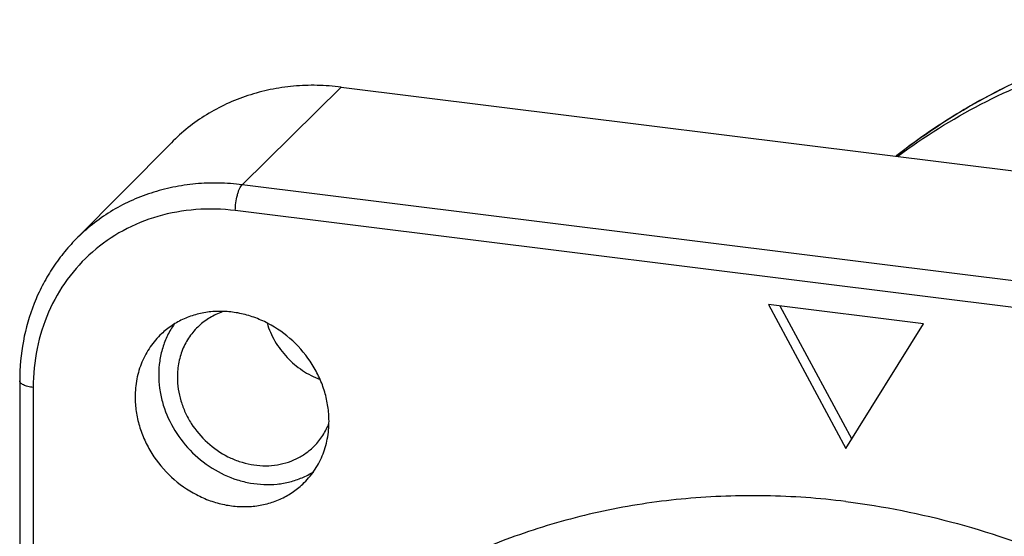
# Model space of a CAD drawing. Units: millimetres. Extents: x -1 to 420, y 0 to 297.
# Drawn here: x 365 to 379, y 90 to 98 of the extents above; entities that cross this region are included whole.
import ezdxf

# ---------------------------------------------------------------- set-up
doc = ezdxf.new("R2010")
doc.units = ezdxf.units.MM
doc.header["$LTSCALE"] = 23.1
doc.layers.get('0').update_dxf_attribs({"linetype": 'CONTINUOUS'})
doc.layers.add('_26_DATUM_AXIS', color=7, linetype='CONTINUOUS')

msp = doc.modelspace()

# ---------------------------------------------------------------- linework, layer by layer
at = {"color": 9}
for p, q in [((368.41734, 95.36726), (369.85562, 96.78778)), ((386.17753, 93.15638), (368.41734, 95.36726)), ((386.07671, 92.77978), (368.31652, 94.99066)), ((365.37844, 92.41833), (365.37844, 80.3964))]:
    msp.add_line(p, q, dxfattribs=at)
at = {"color": 7}
for p, q in [((369.85562, 96.78778), (387.61581, 94.5769)), ((367.38617, 95.97856), (365.99969, 94.57502)), ((365.18105, 92.51474), (365.18105, 70.05609))]:
    msp.add_line(p, q, dxfattribs=at)
at = {"color": 9}
for centre, radius, start, end in [((383.46163, 88.73586), 8.96289, 116.240008, 119.641783), ((383.43126, 88.78967), 8.9011, 119.643177, 120.991443), ((383.41586, 88.81517), 8.87131, 120.990965, 123.778082), ((383.39681, 88.84388), 8.83685, 123.778935, 125.552748), ((383.37783, 88.87036), 8.80428, 125.552487, 127.997318), ((383.36396, 88.88837), 8.78154, 127.998354, 128.242341)]:
    msp.add_arc(centre, radius, start, end, dxfattribs=at)
at = {"color": 7}
for points, knots in [([(377.92931, 95.78636), (378.30861, 96.08556), (379.12058, 96.62497), (380.45805, 97.23028), (381.88973, 97.62258), (383.13138, 97.76504), (384.13946, 97.76878), (385.1614, 97.69828), (386.44004, 97.47035), (387.93685, 96.98352), (389.37272, 96.29291), (390.71844, 95.41307), (391.94686, 94.36222), (393.03311, 93.16183), (393.95508, 91.83629), (394.69385, 90.41246), (395.234, 88.91902), (395.56399, 87.38663), (395.6394, 86.35065), (395.6394, 85.83732)], [0, 0, 0, 0, 0.0583103, 0.11705185, 0.17647733, 0.23676526, 0.26728952, 0.29806214, 0.36031006, 0.42349114, 0.48747244, 0.55205925, 0.61701091, 0.68205971, 0.74693079, 0.81136217, 0.87512574, 0.93804101, 1, 1, 1, 1]), ([(377.95227, 95.78447), (378.33329, 96.06717), (379.14641, 96.57407), (380.47794, 97.13381), (381.89864, 97.48507), (383.37884, 97.62084), (384.88841, 97.53892), (386.39668, 97.24143), (387.87321, 96.73476), (389.28829, 96.02945), (390.61348, 95.13989), (391.82215, 94.08415), (392.88999, 92.88351), (393.79547, 91.56216), (394.52028, 90.1467), (395.04965, 88.66546), (395.37268, 87.14867), (395.44651, 86.12433), (395.44651, 85.6171)], [0, 0, 0, 0, 0.05785771, 0.11625636, 0.17544999, 0.23561997, 0.29686178, 0.35918155, 0.42249995, 0.48666208, 0.5514521, 0.61660977, 0.68184997, 0.74688159, 0.81142797, 0.87524637, 0.93814414, 1, 1, 1, 1]), ([(369.85562, 96.78778), (369.74004, 96.80216), (369.50872, 96.81883), (369.16341, 96.8066), (368.82575, 96.75709), (368.4996, 96.67082), (368.18867, 96.54874), (367.89647, 96.39218), (367.62638, 96.20295), (367.46301, 96.05634), (367.38617, 95.97856)], [0, 0, 0, 0, 0.12983203, 0.25795939, 0.38445451, 0.50946615, 0.63321634, 0.75599143, 0.87812882, 1, 1, 1, 1]), ([(365.99969, 94.57502), (365.93432, 94.50884), (365.81008, 94.36955), (365.64567, 94.14249), (365.50435, 93.89905), (365.34785, 93.55458), (365.21553, 93.09247), (365.18105, 92.70809), (365.18105, 92.51474)], [0, 0, 0, 0, 0.12281091, 0.24591304, 0.36951092, 0.49379106, 0.74473474, 1, 1, 1, 1]), ([(368.15048, 93.52467), (368.08752, 93.50461), (367.9659, 93.45217), (367.85753, 93.37592), (367.80826, 93.33295)], [0, 0, 0, 0, 0.50265505, 1, 1, 1, 1]), ([(368.77751, 93.35664), (368.80539, 93.26429), (368.88427, 93.08446), (369.06065, 92.84864), (369.2851, 92.658), (369.45969, 92.56813), (369.55013, 92.53459)], [0, 0, 0, 0, 0.24825985, 0.50000284, 0.7517443, 1, 1, 1, 1]), ([(367.80826, 93.33295), (367.75544, 93.28689), (367.65937, 93.18211), (367.55292, 92.99602), (367.48772, 92.78815), (367.47351, 92.6421), (367.47351, 92.56848)], [0, 0, 0, 0, 0.24472737, 0.49161915, 0.742892, 1, 1, 1, 1]), ([(367.47351, 92.56848), (367.47351, 92.51061), (367.48244, 92.39369), (367.52143, 92.22094), (367.58522, 92.0529), (367.70144, 91.84008), (367.89937, 91.60568), (368.15141, 91.43204), (368.37266, 91.33942), (368.54354, 91.2949), (368.71607, 91.27618), (368.88637, 91.28373), (369.05053, 91.31745), (369.20479, 91.37664), (369.34549, 91.45995), (369.42819, 91.53043), (369.46605, 91.56876)], [0, 0, 0, 0, 0.06219509, 0.12549438, 0.18975171, 0.25474159, 0.38545754, 0.51539367, 0.5794715, 0.64255447, 0.70451432, 0.76532065, 0.82504904, 0.88387962, 0.94208398, 1, 1, 1, 1]), ([(369.46605, 91.56876), (369.512, 91.61528), (369.59485, 91.71872), (369.65475, 91.83687), (369.67868, 91.89846)], [0, 0, 0, 0, 0.49734426, 1, 1, 1, 1]), ([(377.19662, 90.7592), (376.80862, 90.8075), (376.03206, 90.86347), (374.87279, 90.82241), (373.73921, 90.6562), (372.6443, 90.36658), (371.60044, 89.95671), (370.61948, 89.43112), (369.71276, 88.79586), (369.16429, 88.30365), (368.90635, 88.04255)], [0, 0, 0, 0, 0.12983161, 0.25795934, 0.38445451, 0.50946615, 0.63321635, 0.75599143, 0.87812882, 1, 1, 1, 1]), ([(377.19662, 90.7592), (377.74336, 90.69114), (378.83726, 90.47286), (380.42619, 89.91603), (381.9449, 89.13921), (383.12332, 88.32342), (384.00055, 87.5794), (384.62287, 86.97771), (385.20493, 86.33666), (385.92195, 85.43558), (386.70216, 84.23022), (387.31418, 82.93789), (387.69254, 81.87079), (387.91869, 81.06081), (388.08669, 80.24351), (388.19562, 79.42329), (388.24489, 78.6046), (388.23421, 77.79187), (388.16362, 76.98951), (388.03349, 76.20187), (387.84449, 75.43324), (387.59764, 74.6878), (387.29427, 73.96962), (386.936, 73.2826), (386.52479, 72.6305), (386.06284, 72.01687), (385.55273, 71.44511), (385.1823, 71.09386), (384.99026, 70.92641)], [0, 0, 0, 0, 0.06256498, 0.12616014, 0.19061654, 0.25569894, 0.28840544, 0.32116016, 0.35392415, 0.38665831, 0.45184899, 0.51647702, 0.54851882, 0.58033169, 0.6118945, 0.64319108, 0.67421072, 0.7049485, 0.73540555, 0.76558921, 0.79551301, 0.82519657, 0.85466524, 0.88394963, 0.91308497, 0.94211027, 0.97106741, 1, 1, 1, 1])]:
    msp.add_open_spline(points, degree=3, knots=knots, dxfattribs=at)
at = {"color": 9}
for points, knots in [([(368.41734, 95.36726), (368.30419, 95.38135), (368.07772, 95.39767), (367.73965, 95.3857), (367.40907, 95.33723), (367.08977, 95.25276), (366.78535, 95.13324), (366.49928, 94.97996), (366.23486, 94.7947), (366.07491, 94.65116), (365.99969, 94.57502)], [0, 0, 0, 0, 0.12983203, 0.25795938, 0.38445451, 0.50946615, 0.63321634, 0.75599143, 0.87812882, 1, 1, 1, 1]), ([(368.31652, 94.99066), (368.31652, 95.02872), (368.32192, 95.10463), (368.33939, 95.19636), (368.35992, 95.26379), (368.37695, 95.3063), (368.3954, 95.34079), (368.40982, 95.35983), (368.41734, 95.36726)], [0, 0, 0, 0, 0.2879921, 0.57408806, 0.70452967, 0.82089673, 0.91998617, 1, 1, 1, 1]), ([(368.31652, 94.99066), (368.12686, 95.01427), (367.74634, 95.02514), (367.19028, 94.92699), (366.67654, 94.71746), (366.22585, 94.40422), (365.85629, 93.99958), (365.58253, 93.51974), (365.41498, 92.98421), (365.37844, 92.60798), (365.37844, 92.41833)], [0, 0, 0, 0, 0.12920461, 0.255373, 0.37908204, 0.50132681, 0.62336311, 0.74648463, 0.87178995, 1, 1, 1, 1]), ([(365.37844, 92.41833), (365.36449, 92.42006), (365.33762, 92.42418), (365.29947, 92.43257), (365.26548, 92.44282), (365.23641, 92.45469), (365.21284, 92.46791), (365.19522, 92.4823), (365.18386, 92.49785), (365.18105, 92.50941), (365.18105, 92.51474)], [0, 0, 0, 0, 0.18158119, 0.35061473, 0.50403911, 0.63943009, 0.75532712, 0.85174571, 0.93115966, 1, 1, 1, 1])]:
    msp.add_open_spline(points, degree=3, knots=knots, dxfattribs=at)
at = {"layer": '_26_DATUM_AXIS', "color": 7}
for p, q in [((376.06899, 93.62468), (377.19662, 91.53119)), ((378.32425, 93.34394), (376.06899, 93.62468)), ((376.23464, 93.60406), (377.27944, 91.66434)), ((377.19662, 91.53119), (378.32425, 93.34394))]:
    msp.add_line(p, q, dxfattribs=at)
for points, knots in [([(369.67908, 91.92995), (369.67908, 92.00063), (369.66832, 92.14345), (369.62132, 92.35457), (369.54439, 92.56014), (369.40413, 92.82099), (369.16491, 93.1095), (368.85963, 93.32558), (368.59083, 93.44321), (368.38268, 93.50157), (368.1719, 93.52897), (367.96312, 93.52476), (367.76097, 93.48895), (367.56998, 93.42224), (367.39453, 93.32611), (367.29035, 93.24363), (367.24235, 93.19852)], [0, 0, 0, 0, 0.06212271, 0.12533511, 0.18949662, 0.25439037, 0.38496154, 0.51486716, 0.57898101, 0.64213579, 0.70419551, 0.76511637, 0.82495557, 0.88387158, 0.94211363, 1, 1, 1, 1]), ([(367.42965, 93.34198), (367.39264, 93.28964), (367.32665, 93.17808), (367.25499, 92.99609), (367.21153, 92.80241), (367.20202, 92.6693), (367.20202, 92.60227)], [0, 0, 0, 0, 0.24478843, 0.49249006, 0.74403372, 1, 1, 1, 1]), ([(367.24235, 93.19852), (367.18169, 93.14152), (367.07175, 93.01345), (366.95039, 92.78963), (366.87618, 92.54179), (366.86, 92.36832), (366.86, 92.28088)], [0, 0, 0, 0, 0.24464439, 0.49165707, 0.74301439, 1, 1, 1, 1]), ([(367.20202, 92.60227), (367.20202, 92.5369), (367.21122, 92.40491), (367.26517, 92.1427), (367.39798, 91.82637), (367.64646, 91.49535), (367.96676, 91.23358), (368.27695, 91.08828), (368.53626, 91.02417), (368.73125, 91.00296), (368.92406, 91.00884), (369.11107, 91.04176), (369.28864, 91.10112), (369.399, 91.15789), (369.45126, 91.19015)], [0, 0, 0, 0, 0.06173913, 0.12448761, 0.25225019, 0.38199923, 0.51165533, 0.63916267, 0.70174357, 0.76330251, 0.82381394, 0.88333241, 0.94199223, 1, 1, 1, 1]), ([(366.86, 92.28088), (366.86, 92.21019), (366.87076, 92.06738), (366.91776, 91.85625), (366.99469, 91.65068), (367.13495, 91.38984), (367.37417, 91.10133), (367.67945, 90.88525), (367.94825, 90.76761), (368.1564, 90.70925), (368.36718, 90.68185), (368.57596, 90.68607), (368.77811, 90.72188), (368.9691, 90.78859), (369.14455, 90.88471), (369.24873, 90.9672), (369.29673, 91.0123)], [0, 0, 0, 0, 0.06212271, 0.12533511, 0.18949662, 0.25439037, 0.38496154, 0.51486716, 0.57898101, 0.64213579, 0.70419551, 0.76511637, 0.82495557, 0.88387158, 0.94211363, 1, 1, 1, 1]), ([(369.29673, 91.0123), (369.35739, 91.06931), (369.46733, 91.19737), (369.58869, 91.42119), (369.6629, 91.66903), (369.67908, 91.84251), (369.67908, 91.92995)], [0, 0, 0, 0, 0.24464439, 0.49165707, 0.74301439, 1, 1, 1, 1])]:
    msp.add_open_spline(points, degree=3, knots=knots, dxfattribs=at)

doc.saveas('drawing.dxf')
